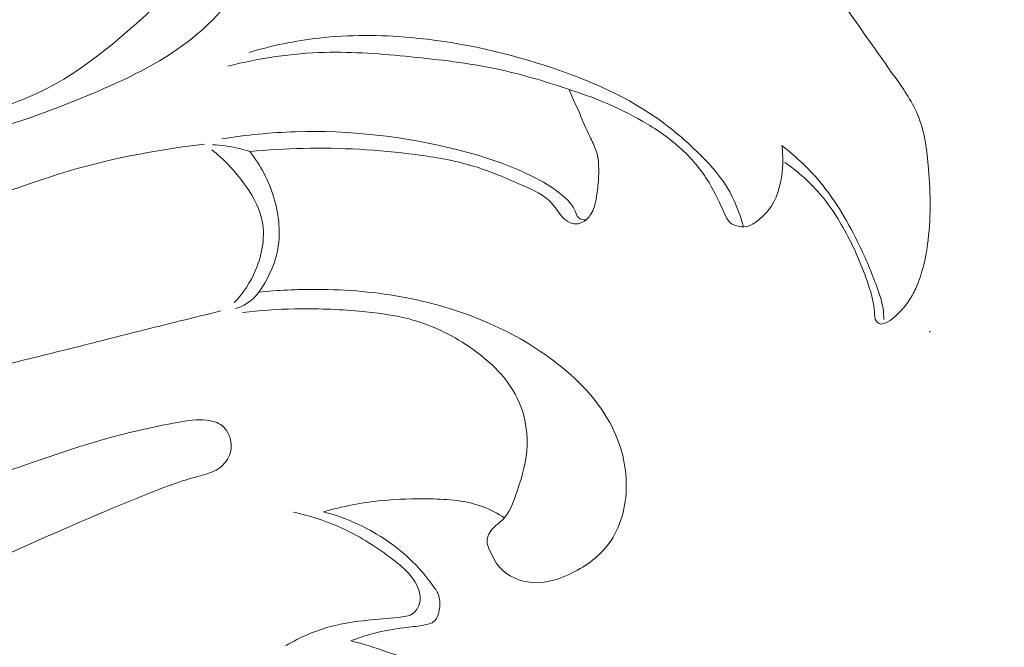
# Model space of a CAD drawing. Units: centimetres. Extents: x 24 to 1052, y -689 to 111.
# Drawn here: x 110 to 114, y -217 to -214 of the extents above; entities that cross this region are included whole.
import ezdxf

# ---------------------------------------------------------------- set-up
doc = ezdxf.new("R2010")
doc.units = ezdxf.units.CM
doc.header["$MEASUREMENT"] = 0
doc.layers.add('layer 1', color=7, linetype='Continuous')

msp = doc.modelspace()

# ---------------------------------------------------------------- linework, layer by layer
at = {"layer": 'layer 1', "color": 250, "lineweight": 20}
for points, knots in [([(553.14097, -413.86725), (553.14097, -413.86725), (553.14097, -13.86723), (553.14097, -13.86723), (553.14097, -13.86723), (553.14097, -13.86723), (53.14089, -13.86723), (53.14089, -13.86723), (53.14089, -13.86723), (53.14089, -13.86723), (53.14089, -413.86725), (53.14089, -413.86725), (53.14089, -413.86725), (53.14089, -413.86725), (553.14097, -413.86725), (553.14097, -413.86725)], [0, 0, 0, 0, 0.2, 0.2, 0.2, 0.2, 0.4, 0.4, 0.4, 0.4, 0.6, 0.6, 0.6, 0.6, 1, 1, 1, 1]), ([(111.38514, -213.23286), (111.35734, -213.19066), (111.32374, -213.15196), (111.28524, -213.11946), (111.28524, -213.11946), (111.24194, -213.08306), (111.19254, -213.05446), (111.13974, -213.03326), (111.13974, -213.03326), (111.08164, -213.00986), (111.01944, -212.99536), (110.95704, -213.00036), (110.95704, -213.00036), (110.90184, -213.00486), (110.84644, -213.02466), (110.80324, -213.05876), (110.80324, -213.05876), (110.76804, -213.08646), (110.74104, -213.12376), (110.71674, -213.16196), (110.71674, -213.16196), (110.68744, -213.20796), (110.66214, -213.25546), (110.63254, -213.30046), (110.63254, -213.30046), (110.57784, -213.38396), (110.50864, -213.45906), (110.43064, -213.52166), (110.43064, -213.52166), (110.32604, -213.60556), (110.20555, -213.66686), (110.08095, -213.71606), (110.08095, -213.71606), (109.93395, -213.77396), (109.78125, -213.81476), (109.62665, -213.83996), (109.62665, -213.83996), (109.45485, -213.86786), (109.28075, -213.87646), (109.10505, -213.87636), (109.10505, -213.87636), (108.99065, -213.87636), (108.87565, -213.87276), (108.76605, -213.84606), (108.76605, -213.84606), (108.70375, -213.83086), (108.64325, -213.80826), (108.57625, -213.80836), (108.57625, -213.80836), (108.54575, -213.80846), (108.51385, -213.81316), (108.49085, -213.83026), (108.49085, -213.83026), (108.46235, -213.85136), (108.44735, -213.89126), (108.44395, -213.92986), (108.44395, -213.92986), (108.43725, -214.00736), (108.47715, -214.07946), (108.52935, -214.13396), (108.52935, -214.13396), (108.60445, -214.21246), (108.70495, -214.25466), (108.80695, -214.28586), (108.80695, -214.28586), (108.97915, -214.33836), (109.15585, -214.35956), (109.33335, -214.36726), (109.33335, -214.36726), (109.56075, -214.37716), (109.78955, -214.36506), (110.01365, -214.31866), (110.01365, -214.31866), (110.17505, -214.28526), (110.33394, -214.23406), (110.47634, -214.15216), (110.47634, -214.15216), (110.58454, -214.08996), (110.68324, -214.01006), (110.77684, -213.92866), (110.77684, -213.92866), (110.84564, -213.86866), (110.91174, -213.80786), (110.97514, -213.73666), (110.97514, -213.73666), (111.02294, -213.68296), (111.06924, -213.62326), (111.07724, -213.55446), (111.07724, -213.55446), (111.07924, -213.53726), (111.07894, -213.51956), (111.07724, -213.50216)], [0, 0, 0, 0, 0.0416667, 0.0416667, 0.0416667, 0.0416667, 0.0833333, 0.0833333, 0.0833333, 0.0833333, 0.125, 0.125, 0.125, 0.125, 0.1666667, 0.1666667, 0.1666667, 0.1666667, 0.2083333, 0.2083333, 0.2083333, 0.2083333, 0.25, 0.25, 0.25, 0.25, 0.2916667, 0.2916667, 0.2916667, 0.2916667, 0.3333333, 0.3333333, 0.3333333, 0.3333333, 0.375, 0.375, 0.375, 0.375, 0.4166667, 0.4166667, 0.4166667, 0.4166667, 0.4583333, 0.4583333, 0.4583333, 0.4583333, 0.5, 0.5, 0.5, 0.5, 0.5416667, 0.5416667, 0.5416667, 0.5416667, 0.5833333, 0.5833333, 0.5833333, 0.5833333, 0.625, 0.625, 0.625, 0.625, 0.6666667, 0.6666667, 0.6666667, 0.6666667, 0.7083333, 0.7083333, 0.7083333, 0.7083333, 0.75, 0.75, 0.75, 0.75, 0.7916667, 0.7916667, 0.7916667, 0.7916667, 0.8333333, 0.8333333, 0.8333333, 0.8333333, 0.875, 0.875, 0.875, 0.875, 0.9166667, 0.9166667, 0.9166667, 0.9166667, 1, 1, 1, 1]), ([(111.36814, -213.47346), (111.34324, -213.55626), (111.30834, -213.63646), (111.26314, -213.71056), (111.26314, -213.71056), (111.19904, -213.81556), (111.11434, -213.90816), (111.01764, -213.98276), (111.01764, -213.98276), (110.89524, -214.07726), (110.75374, -214.14306), (110.61104, -214.20316), (110.61104, -214.20316), (110.48154, -214.25756), (110.35104, -214.30736), (110.21715, -214.34576), (110.21715, -214.34576), (110.00935, -214.40536), (109.79335, -214.43756), (109.57605, -214.45126), (109.57605, -214.45126), (109.43075, -214.46046), (109.28485, -214.46136), (109.14185, -214.44576), (109.14185, -214.44576), (109.01945, -214.43236), (108.89915, -214.40686), (108.77735, -214.37166), (108.77735, -214.37166), (108.67535, -214.34216), (108.57235, -214.30586), (108.49705, -214.23466), (108.49705, -214.23466), (108.45145, -214.19136), (108.41605, -214.13526), (108.39575, -214.07336), (108.39575, -214.07336), (108.37885, -214.02166), (108.37255, -213.96596), (108.38785, -213.91396), (108.38785, -213.91396), (108.39635, -213.88526), (108.41135, -213.85776), (108.43365, -213.83906), (108.43365, -213.83906), (108.47095, -213.80746), (108.52865, -213.80076), (108.57685, -213.80836)], [0, 0, 0, 0, 0.0769231, 0.0769231, 0.0769231, 0.0769231, 0.1538462, 0.1538462, 0.1538462, 0.1538462, 0.2307692, 0.2307692, 0.2307692, 0.2307692, 0.3076923, 0.3076923, 0.3076923, 0.3076923, 0.3846154, 0.3846154, 0.3846154, 0.3846154, 0.4615385, 0.4615385, 0.4615385, 0.4615385, 0.5384615, 0.5384615, 0.5384615, 0.5384615, 0.6153846, 0.6153846, 0.6153846, 0.6153846, 0.6923077, 0.6923077, 0.6923077, 0.6923077, 0.7692308, 0.7692308, 0.7692308, 0.7692308, 0.8461538, 0.8461538, 0.8461538, 0.8461538, 1, 1, 1, 1]), ([(113.73793, -213.78846), (113.75803, -213.81636), (113.77813, -213.84436), (113.79813, -213.87246), (113.79813, -213.87246), (113.85733, -213.95546), (113.91523, -214.03866), (113.97493, -214.12246), (113.97493, -214.12246), (114.01283, -214.17586), (114.05143, -214.22946), (114.07643, -214.28876), (114.07643, -214.28876), (114.10623, -214.35966), (114.11653, -214.43876), (114.12293, -214.51726), (114.12293, -214.51726), (114.13153, -214.62366), (114.13293, -214.72896), (114.11843, -214.83366), (114.11843, -214.83366), (114.11003, -214.89436), (114.09623, -214.95496), (114.07193, -215.01106), (114.07193, -215.01106), (114.06343, -215.03066), (114.05363, -215.04986), (114.04193, -215.06766), (114.04193, -215.06766), (114.02373, -215.09546), (114.00083, -215.12016), (113.97543, -215.14146), (113.97543, -215.14146), (113.96453, -215.15065), (113.95313, -215.15915), (113.93943, -215.16425), (113.93943, -215.16425), (113.93313, -215.16655), (113.92633, -215.16815), (113.91993, -215.16675), (113.91993, -215.16675), (113.91363, -215.16535), (113.90773, -215.16095), (113.90393, -215.15565), (113.90393, -215.15565), (113.89623, -215.14506), (113.89663, -215.13086), (113.89593, -215.11716), (113.89593, -215.11716), (113.89413, -215.08026), (113.88473, -215.04686), (113.87393, -215.01356), (113.87393, -215.01356), (113.85033, -214.94076), (113.82033, -214.86866), (113.78443, -214.79976), (113.78443, -214.79976), (113.74893, -214.73186), (113.70763, -214.66696), (113.65693, -214.61026), (113.65693, -214.61026), (113.61633, -214.56486), (113.56973, -214.52466), (113.51993, -214.48996)], [0, 0, 0, 0, 0.0588235, 0.0588235, 0.0588235, 0.0588235, 0.1176471, 0.1176471, 0.1176471, 0.1176471, 0.1764706, 0.1764706, 0.1764706, 0.1764706, 0.2352941, 0.2352941, 0.2352941, 0.2352941, 0.2941176, 0.2941176, 0.2941176, 0.2941176, 0.3529412, 0.3529412, 0.3529412, 0.3529412, 0.4117647, 0.4117647, 0.4117647, 0.4117647, 0.4705882, 0.4705882, 0.4705882, 0.4705882, 0.5294118, 0.5294118, 0.5294118, 0.5294118, 0.5882353, 0.5882353, 0.5882353, 0.5882353, 0.6470588, 0.6470588, 0.6470588, 0.6470588, 0.7058824, 0.7058824, 0.7058824, 0.7058824, 0.7647059, 0.7647059, 0.7647059, 0.7647059, 0.8235294, 0.8235294, 0.8235294, 0.8235294, 0.8823529, 0.8823529, 0.8823529, 0.8823529, 1, 1, 1, 1]), ([(111.27314, -214.02836), (111.36864, -214.00036), (111.46674, -213.97976), (111.56584, -213.96856), (111.56584, -213.96856), (111.69334, -213.95396), (111.82244, -213.95476), (111.95024, -213.96616), (111.95024, -213.96616), (112.14064, -213.98316), (112.32794, -214.02376), (112.51124, -214.08246), (112.51124, -214.08246), (112.67544, -214.13496), (112.83643, -214.20206), (112.97703, -214.29966), (112.97703, -214.29966), (113.03743, -214.34156), (113.09413, -214.38916), (113.14773, -214.44056), (113.14773, -214.44056), (113.19653, -214.48716), (113.24273, -214.53696), (113.27783, -214.59436), (113.27783, -214.59436), (113.30883, -214.64506), (113.33113, -214.70176), (113.34613, -214.75956)], [0, 0, 0, 0, 0.125, 0.125, 0.125, 0.125, 0.25, 0.25, 0.25, 0.25, 0.375, 0.375, 0.375, 0.375, 0.5, 0.5, 0.5, 0.5, 0.625, 0.625, 0.625, 0.625, 0.75, 0.75, 0.75, 0.75, 1, 1, 1, 1]), ([(113.50743, -214.41916), (113.51163, -214.44946), (113.51243, -214.48006), (113.51033, -214.51096), (113.51033, -214.51096), (113.50673, -214.56776), (113.49383, -214.62586), (113.46343, -214.67256), (113.46343, -214.67256), (113.44683, -214.69816), (113.42503, -214.72026), (113.39993, -214.73876), (113.39993, -214.73876), (113.38943, -214.74636), (113.37853, -214.75336), (113.36653, -214.75686), (113.36653, -214.75686), (113.35463, -214.76026), (113.34173, -214.76016), (113.32893, -214.75806), (113.32893, -214.75806), (113.31483, -214.75586), (113.30083, -214.75126), (113.29063, -214.74246), (113.29063, -214.74246), (113.27983, -214.73316), (113.27343, -214.71896), (113.26713, -214.70506), (113.26713, -214.70506), (113.24653, -214.65916), (113.22723, -214.61566), (113.20233, -214.57456), (113.20233, -214.57456), (113.16923, -214.51976), (113.12613, -214.46926), (113.07763, -214.42606), (113.07763, -214.42606), (113.03053, -214.38406), (112.97833, -214.34896), (112.92393, -214.31756), (112.92393, -214.31756), (112.87143, -214.28716), (112.81693, -214.26026), (112.76104, -214.23706), (112.76104, -214.23706), (112.71244, -214.21686), (112.66284, -214.19936), (112.61284, -214.18276), (112.61284, -214.18276), (112.51334, -214.14956), (112.41264, -214.11936), (112.31034, -214.09766), (112.31034, -214.09766), (112.19224, -214.07266), (112.07194, -214.05906), (111.95144, -214.04716), (111.95144, -214.04716), (111.83114, -214.03526), (111.71064, -214.02516), (111.59014, -214.02836), (111.59014, -214.02836), (111.45344, -214.03216), (111.31664, -214.05326), (111.18364, -214.08596)], [0, 0, 0, 0, 0.0588235, 0.0588235, 0.0588235, 0.0588235, 0.1176471, 0.1176471, 0.1176471, 0.1176471, 0.1764706, 0.1764706, 0.1764706, 0.1764706, 0.2352941, 0.2352941, 0.2352941, 0.2352941, 0.2941176, 0.2941176, 0.2941176, 0.2941176, 0.3529412, 0.3529412, 0.3529412, 0.3529412, 0.4117647, 0.4117647, 0.4117647, 0.4117647, 0.4705882, 0.4705882, 0.4705882, 0.4705882, 0.5294118, 0.5294118, 0.5294118, 0.5294118, 0.5882353, 0.5882353, 0.5882353, 0.5882353, 0.6470588, 0.6470588, 0.6470588, 0.6470588, 0.7058824, 0.7058824, 0.7058824, 0.7058824, 0.7647059, 0.7647059, 0.7647059, 0.7647059, 0.8235294, 0.8235294, 0.8235294, 0.8235294, 0.8823529, 0.8823529, 0.8823529, 0.8823529, 1, 1, 1, 1]), ([(112.61374, -214.18306), (112.62924, -214.21696), (112.64504, -214.25076), (112.65974, -214.28496), (112.65974, -214.28496), (112.67344, -214.31726), (112.68634, -214.34976), (112.70174, -214.38146), (112.70174, -214.38146), (112.71104, -214.40026), (112.72114, -214.41876), (112.72794, -214.43836), (112.72794, -214.43836), (112.74174, -214.47856), (112.74114, -214.52346), (112.73814, -214.56676), (112.73814, -214.56676), (112.73624, -214.59286), (112.73354, -214.61836), (112.72864, -214.64396), (112.72864, -214.64396), (112.72434, -214.66606), (112.71854, -214.68826), (112.70654, -214.70736), (112.70654, -214.70736), (112.69744, -214.72196), (112.68484, -214.73476), (112.66924, -214.74176), (112.66924, -214.74176), (112.65884, -214.74636), (112.64704, -214.74836), (112.63594, -214.74686), (112.63594, -214.74686), (112.62004, -214.74486), (112.60524, -214.73576), (112.59314, -214.72456), (112.59314, -214.72456), (112.57364, -214.70646), (112.56114, -214.68256), (112.54424, -214.66316), (112.54424, -214.66316), (112.51214, -214.62606), (112.46414, -214.60506), (112.41744, -214.58466), (112.41744, -214.58466), (112.34834, -214.55456), (112.28194, -214.52596), (112.21244, -214.50496), (112.21244, -214.50496), (112.13504, -214.48166), (112.05394, -214.46786), (111.97264, -214.45716), (111.97264, -214.45716), (111.81514, -214.43636), (111.65724, -214.42736), (111.49934, -214.43096), (111.49934, -214.43096), (111.42504, -214.43276), (111.35074, -214.43726), (111.27674, -214.44446)], [0, 0, 0, 0, 0.0625, 0.0625, 0.0625, 0.0625, 0.125, 0.125, 0.125, 0.125, 0.1875, 0.1875, 0.1875, 0.1875, 0.25, 0.25, 0.25, 0.25, 0.3125, 0.3125, 0.3125, 0.3125, 0.375, 0.375, 0.375, 0.375, 0.4375, 0.4375, 0.4375, 0.4375, 0.5, 0.5, 0.5, 0.5, 0.5625, 0.5625, 0.5625, 0.5625, 0.625, 0.625, 0.625, 0.625, 0.6875, 0.6875, 0.6875, 0.6875, 0.75, 0.75, 0.75, 0.75, 0.8125, 0.8125, 0.8125, 0.8125, 0.875, 0.875, 0.875, 0.875, 1, 1, 1, 1]), ([(111.15964, -214.39046), (111.26144, -214.37436), (111.36424, -214.36446), (111.46734, -214.36126), (111.46734, -214.36126), (111.69394, -214.35446), (111.92184, -214.38026), (112.14274, -214.43546), (112.14274, -214.43546), (112.25774, -214.46416), (112.37074, -214.50076), (112.47564, -214.55566), (112.47564, -214.55566), (112.51864, -214.57816), (112.56024, -214.60366), (112.59654, -214.63616), (112.59654, -214.63616), (112.61464, -214.65236), (112.63134, -214.67026), (112.64064, -214.69386), (112.64064, -214.69386), (112.64454, -214.70376), (112.64714, -214.71466), (112.65424, -214.72126), (112.65424, -214.72126), (112.66234, -214.72876), (112.67624, -214.73076), (112.68764, -214.72986)], [0, 0, 0, 0, 0.125, 0.125, 0.125, 0.125, 0.25, 0.25, 0.25, 0.25, 0.375, 0.375, 0.375, 0.375, 0.5, 0.5, 0.5, 0.5, 0.625, 0.625, 0.625, 0.625, 0.75, 0.75, 0.75, 0.75, 1, 1, 1, 1]), ([(111.08704, -214.41276), (110.90514, -214.43536), (110.72334, -214.46696), (110.54704, -214.51736), (110.54704, -214.51736), (110.39934, -214.55976), (110.25544, -214.61536), (110.10865, -214.66106), (110.10865, -214.66106), (109.92705, -214.71756), (109.74095, -214.75866), (109.55245, -214.78826), (109.55245, -214.78826), (109.48365, -214.79906), (109.41455, -214.80836), (109.34745, -214.82516), (109.34745, -214.82516), (109.27525, -214.84336), (109.20545, -214.87026), (109.13835, -214.90726), (109.13835, -214.90726), (109.06995, -214.94506), (109.00445, -214.99326), (108.96585, -215.05916), (108.96585, -215.05916), (108.93665, -215.10906), (108.92285, -215.16915), (108.92235, -215.22885), (108.92235, -215.22885), (108.92175, -215.31545), (108.94895, -215.40145), (108.99925, -215.47085), (108.99925, -215.47085), (109.04105, -215.52855), (109.09875, -215.57485), (109.16445, -215.59985), (109.16445, -215.59985), (109.21705, -215.61985), (109.27485, -215.62615), (109.33045, -215.62015), (109.33045, -215.62015), (109.38225, -215.61455), (109.43215, -215.59825), (109.48165, -215.58135), (109.48165, -215.58135), (109.63205, -215.52985), (109.77925, -215.47285), (109.92985, -215.42585), (109.92985, -215.42585), (110.09005, -215.37585), (110.25414, -215.33735), (110.41744, -215.29685), (110.41744, -215.29685), (110.54964, -215.26415), (110.68124, -215.23015), (110.81324, -215.19705), (110.81324, -215.19705), (110.92724, -215.16845), (111.04134, -215.14046), (111.15554, -215.11256)], [0, 0, 0, 0, 0.0625, 0.0625, 0.0625, 0.0625, 0.125, 0.125, 0.125, 0.125, 0.1875, 0.1875, 0.1875, 0.1875, 0.25, 0.25, 0.25, 0.25, 0.3125, 0.3125, 0.3125, 0.3125, 0.375, 0.375, 0.375, 0.375, 0.4375, 0.4375, 0.4375, 0.4375, 0.5, 0.5, 0.5, 0.5, 0.5625, 0.5625, 0.5625, 0.5625, 0.625, 0.625, 0.625, 0.625, 0.6875, 0.6875, 0.6875, 0.6875, 0.75, 0.75, 0.75, 0.75, 0.8125, 0.8125, 0.8125, 0.8125, 0.875, 0.875, 0.875, 0.875, 1, 1, 1, 1]), ([(111.11694, -214.43666), (111.16704, -214.47546), (111.21024, -214.52226), (111.24874, -214.57396), (111.24874, -214.57396), (111.28274, -214.61966), (111.31314, -214.66916), (111.32604, -214.72346), (111.32604, -214.72346), (111.34274, -214.79406), (111.32964, -214.87276), (111.30074, -214.94156), (111.30074, -214.94156), (111.27914, -214.99266), (111.24884, -215.03836), (111.21144, -215.07756)], [0, 0, 0, 0, 0.2, 0.2, 0.2, 0.2, 0.4, 0.4, 0.4, 0.4, 0.6, 0.6, 0.6, 0.6, 1, 1, 1, 1]), ([(111.27674, -214.44446), (111.24304, -214.43326), (111.20814, -214.42516), (111.17294, -214.42046), (111.17294, -214.42046), (111.15534, -214.41816), (111.13754, -214.41666), (111.11984, -214.41606)], [0, 0, 0, 0, 0.3333333, 0.3333333, 0.3333333, 0.3333333, 1, 1, 1, 1]), ([(111.27674, -214.44446), (111.32194, -214.50136), (111.35654, -214.56716), (111.37764, -214.63796), (111.37764, -214.63796), (111.39994, -214.71236), (111.40724, -214.79236), (111.39104, -214.86746), (111.39104, -214.86746), (111.37804, -214.92756), (111.34994, -214.98466), (111.31384, -215.03396)], [0, 0, 0, 0, 0.25, 0.25, 0.25, 0.25, 0.5, 0.5, 0.5, 0.5, 1, 1, 1, 1]), ([(113.50743, -214.41916), (113.56073, -214.46026), (113.61063, -214.50626), (113.65493, -214.55716), (113.65493, -214.55716), (113.72393, -214.63656), (113.77903, -214.72796), (113.82543, -214.82256), (113.82543, -214.82256), (113.85413, -214.88106), (113.87943, -214.94076), (113.90243, -215.00196), (113.90243, -215.00196), (113.91493, -215.03526), (113.92673, -215.06906), (113.93193, -215.10406), (113.93193, -215.10406), (113.93413, -215.11856), (113.93513, -215.13336), (113.93543, -215.14805)], [0, 0, 0, 0, 0.1666667, 0.1666667, 0.1666667, 0.1666667, 0.3333333, 0.3333333, 0.3333333, 0.3333333, 0.5, 0.5, 0.5, 0.5, 0.6666667, 0.6666667, 0.6666667, 0.6666667, 1, 1, 1, 1]), ([(111.31384, -215.03396), (111.39414, -215.02556), (111.47484, -215.02176), (111.55564, -215.02206), (111.55564, -215.02206), (111.68254, -215.02246), (111.80954, -215.03326), (111.93434, -215.05746), (111.93434, -215.05746), (112.04764, -215.07946), (112.15914, -215.11266), (112.26534, -215.15785), (112.26534, -215.15785), (112.36494, -215.20025), (112.45984, -215.25325), (112.54764, -215.31925), (112.54764, -215.31925), (112.64894, -215.39535), (112.74064, -215.48875), (112.79684, -215.60165), (112.79684, -215.60165), (112.83393, -215.67635), (112.85553, -215.75945), (112.85523, -215.84475), (112.85523, -215.84475), (112.85493, -215.93135), (112.83193, -216.02005), (112.78224, -216.08785), (112.78224, -216.08785), (112.74344, -216.14065), (112.68844, -216.18075), (112.62844, -216.21085), (112.62844, -216.21085), (112.57544, -216.23735), (112.51864, -216.25605), (112.46004, -216.25115), (112.46004, -216.25115), (112.40954, -216.24695), (112.35754, -216.22535), (112.32464, -216.18825), (112.32464, -216.18825), (112.30554, -216.16655), (112.29284, -216.13975), (112.28084, -216.11245), (112.28084, -216.11245), (112.27704, -216.10375), (112.27334, -216.09495), (112.27214, -216.08585), (112.27214, -216.08585), (112.26944, -216.06615), (112.27844, -216.04485), (112.29154, -216.02875), (112.29154, -216.02875), (112.30534, -216.01195), (112.32374, -216.00095), (112.33834, -215.98645), (112.33834, -215.98645), (112.36414, -215.96065), (112.37804, -215.92355), (112.39084, -215.88705), (112.39084, -215.88705), (112.41284, -215.82495), (112.43214, -215.76465), (112.43764, -215.70105), (112.43764, -215.70105), (112.44354, -215.63245), (112.43344, -215.56005), (112.40644, -215.49635), (112.40644, -215.49635), (112.36544, -215.39955), (112.28524, -215.32295), (112.19714, -215.26315), (112.19714, -215.26315), (112.11844, -215.20965), (112.03354, -215.16965), (111.94404, -215.14606), (111.94404, -215.14606), (111.87634, -215.12816), (111.80594, -215.11966), (111.73574, -215.11356), (111.73574, -215.11356), (111.64514, -215.10566), (111.55464, -215.10176), (111.46414, -215.10376), (111.46414, -215.10376), (111.39124, -215.10526), (111.31844, -215.11076), (111.24604, -215.11946)], [0, 0, 0, 0, 0.0434783, 0.0434783, 0.0434783, 0.0434783, 0.0869565, 0.0869565, 0.0869565, 0.0869565, 0.1304348, 0.1304348, 0.1304348, 0.1304348, 0.173913, 0.173913, 0.173913, 0.173913, 0.2173913, 0.2173913, 0.2173913, 0.2173913, 0.2608696, 0.2608696, 0.2608696, 0.2608696, 0.3043478, 0.3043478, 0.3043478, 0.3043478, 0.3478261, 0.3478261, 0.3478261, 0.3478261, 0.3913043, 0.3913043, 0.3913043, 0.3913043, 0.4347826, 0.4347826, 0.4347826, 0.4347826, 0.4782609, 0.4782609, 0.4782609, 0.4782609, 0.5217391, 0.5217391, 0.5217391, 0.5217391, 0.5652174, 0.5652174, 0.5652174, 0.5652174, 0.6086957, 0.6086957, 0.6086957, 0.6086957, 0.6521739, 0.6521739, 0.6521739, 0.6521739, 0.6956522, 0.6956522, 0.6956522, 0.6956522, 0.7391304, 0.7391304, 0.7391304, 0.7391304, 0.7826087, 0.7826087, 0.7826087, 0.7826087, 0.826087, 0.826087, 0.826087, 0.826087, 0.8695652, 0.8695652, 0.8695652, 0.8695652, 0.9130435, 0.9130435, 0.9130435, 0.9130435, 1, 1, 1, 1]), ([(111.21584, -215.10276), (111.23294, -215.09796), (111.24944, -215.09076), (111.26454, -215.08106), (111.26454, -215.08106), (111.28374, -215.06876), (111.30044, -215.05236), (111.31384, -215.03396)], [0, 0, 0, 0, 0.3333333, 0.3333333, 0.3333333, 0.3333333, 1, 1, 1, 1]), ([(109.54505, -216.11105), (109.50985, -216.13235), (109.47535, -216.15405), (109.43985, -216.17805), (109.43985, -216.17805), (109.40945, -216.19855), (109.37825, -216.22075), (109.36105, -216.25085), (109.36105, -216.25085), (109.34415, -216.28035), (109.34065, -216.31745), (109.34355, -216.35515), (109.34355, -216.35515), (109.34695, -216.40015), (109.35945, -216.44585), (109.39025, -216.47225), (109.39025, -216.47225), (109.40995, -216.48915), (109.43705, -216.49825), (109.46425, -216.50275), (109.46425, -216.50275), (109.51045, -216.51055), (109.55685, -216.50535), (109.59955, -216.49095), (109.59955, -216.49095), (109.66685, -216.46825), (109.72465, -216.42275), (109.78455, -216.38175), (109.78455, -216.38175), (109.93325, -216.27995), (110.09465, -216.20645), (110.25664, -216.13375), (110.25664, -216.13375), (110.43914, -216.05185), (110.62234, -215.97095), (110.80764, -215.89555), (110.80764, -215.89555), (110.89004, -215.86205), (110.97274, -215.82975), (111.05884, -215.80605), (111.05884, -215.80605), (111.08474, -215.79885), (111.11104, -215.79255), (111.13474, -215.77945), (111.13474, -215.77945), (111.15424, -215.76865), (111.17204, -215.75345), (111.18344, -215.73415), (111.18344, -215.73415), (111.19604, -215.71285), (111.20074, -215.68675), (111.19704, -215.66135), (111.19704, -215.66135), (111.19324, -215.63485), (111.18014, -215.60915), (111.16004, -215.59345), (111.16004, -215.59345), (111.14224, -215.57955), (111.11884, -215.57345), (111.09584, -215.57085), (111.09584, -215.57085), (111.05444, -215.56615), (111.01424, -215.57255), (110.97414, -215.57965), (110.97414, -215.57965), (110.87244, -215.59775), (110.77164, -215.62055), (110.67234, -215.64855), (110.67234, -215.64855), (110.56004, -215.68015), (110.44964, -215.71835), (110.33944, -215.75685), (110.33944, -215.75685), (110.20045, -215.80525), (110.06195, -215.85425), (109.92665, -215.91325), (109.92665, -215.91325), (109.79495, -215.97075), (109.66635, -216.03775), (109.54505, -216.11105)], [0, 0, 0, 0, 0.047619, 0.047619, 0.047619, 0.047619, 0.0952381, 0.0952381, 0.0952381, 0.0952381, 0.1428571, 0.1428571, 0.1428571, 0.1428571, 0.1904762, 0.1904762, 0.1904762, 0.1904762, 0.2380952, 0.2380952, 0.2380952, 0.2380952, 0.2857143, 0.2857143, 0.2857143, 0.2857143, 0.3333333, 0.3333333, 0.3333333, 0.3333333, 0.3809524, 0.3809524, 0.3809524, 0.3809524, 0.4285714, 0.4285714, 0.4285714, 0.4285714, 0.4761905, 0.4761905, 0.4761905, 0.4761905, 0.5238095, 0.5238095, 0.5238095, 0.5238095, 0.5714286, 0.5714286, 0.5714286, 0.5714286, 0.6190476, 0.6190476, 0.6190476, 0.6190476, 0.6666667, 0.6666667, 0.6666667, 0.6666667, 0.7142857, 0.7142857, 0.7142857, 0.7142857, 0.7619048, 0.7619048, 0.7619048, 0.7619048, 0.8095238, 0.8095238, 0.8095238, 0.8095238, 0.8571429, 0.8571429, 0.8571429, 0.8571429, 0.9047619, 0.9047619, 0.9047619, 0.9047619, 1, 1, 1, 1]), ([(112.34424, -215.98015), (112.31614, -215.96195), (112.28634, -215.94575), (112.25524, -215.93385), (112.25524, -215.93385), (112.18494, -215.90705), (112.10794, -215.90185), (112.03204, -215.90045), (112.03204, -215.90045), (111.96404, -215.89915), (111.89704, -215.90085), (111.83014, -215.90755), (111.83014, -215.90755), (111.74754, -215.91595), (111.66514, -215.93215), (111.58494, -215.95465)], [0, 0, 0, 0, 0.2, 0.2, 0.2, 0.2, 0.4, 0.4, 0.4, 0.4, 0.6, 0.6, 0.6, 0.6, 1, 1, 1, 1]), ([(111.46024, -215.95635), (111.53224, -215.97205), (111.60304, -215.99515), (111.67004, -216.02655), (111.67004, -216.02655), (111.74314, -216.06075), (111.81164, -216.10485), (111.87584, -216.15405), (111.87584, -216.15405), (111.90234, -216.17445), (111.92814, -216.19575), (111.94994, -216.22185), (111.94994, -216.22185), (111.96804, -216.24345), (111.98324, -216.26835), (111.98854, -216.29595), (111.98854, -216.29595), (111.99184, -216.31275), (111.99134, -216.33065), (111.98544, -216.34695), (111.98544, -216.34695), (111.98084, -216.35975), (111.97284, -216.37175), (111.96254, -216.37965), (111.96254, -216.37965), (111.94534, -216.39295), (111.92164, -216.39515), (111.89864, -216.39725), (111.89864, -216.39725), (111.85454, -216.40115), (111.81354, -216.40465), (111.77174, -216.40915), (111.77174, -216.40915), (111.72014, -216.41475), (111.66744, -216.42195), (111.61634, -216.43545), (111.61634, -216.43545), (111.55044, -216.45295), (111.48744, -216.48085), (111.42874, -216.51515)], [0, 0, 0, 0, 0.0909091, 0.0909091, 0.0909091, 0.0909091, 0.1818182, 0.1818182, 0.1818182, 0.1818182, 0.2727273, 0.2727273, 0.2727273, 0.2727273, 0.3636364, 0.3636364, 0.3636364, 0.3636364, 0.4545455, 0.4545455, 0.4545455, 0.4545455, 0.5454545, 0.5454545, 0.5454545, 0.5454545, 0.6363636, 0.6363636, 0.6363636, 0.6363636, 0.7272727, 0.7272727, 0.7272727, 0.7272727, 0.8181818, 0.8181818, 0.8181818, 0.8181818, 1, 1, 1, 1]), ([(111.58494, -215.95465), (111.65724, -215.97335), (111.72724, -216.00165), (111.79284, -216.03895), (111.79284, -216.03895), (111.87414, -216.08515), (111.94884, -216.14505), (112.00734, -216.21675), (112.00734, -216.21675), (112.01934, -216.23135), (112.03064, -216.24655), (112.04234, -216.26195), (112.04234, -216.26195), (112.05174, -216.27455), (112.06144, -216.28725), (112.06704, -216.30135), (112.06704, -216.30135), (112.07404, -216.31915), (112.07474, -216.33925), (112.07204, -216.35985), (112.07204, -216.35985), (112.06944, -216.38005), (112.06374, -216.40075), (112.05024, -216.41275), (112.05024, -216.41275), (112.03854, -216.42325), (112.02104, -216.42715), (112.00414, -216.43015), (112.00414, -216.43015), (111.97584, -216.43515), (111.94934, -216.43745), (111.92244, -216.44075), (111.92244, -216.44075), (111.88034, -216.44595), (111.83724, -216.45345), (111.79544, -216.46445), (111.79544, -216.46445), (111.76284, -216.47305), (111.73094, -216.48365), (111.69964, -216.49605)], [0, 0, 0, 0, 0.0909091, 0.0909091, 0.0909091, 0.0909091, 0.1818182, 0.1818182, 0.1818182, 0.1818182, 0.2727273, 0.2727273, 0.2727273, 0.2727273, 0.3636364, 0.3636364, 0.3636364, 0.3636364, 0.4545455, 0.4545455, 0.4545455, 0.4545455, 0.5454545, 0.5454545, 0.5454545, 0.5454545, 0.6363636, 0.6363636, 0.6363636, 0.6363636, 0.7272727, 0.7272727, 0.7272727, 0.7272727, 0.8181818, 0.8181818, 0.8181818, 0.8181818, 1, 1, 1, 1]), ([(111.69964, -216.49605), (111.75204, -216.50805), (111.80274, -216.52495), (111.85424, -216.54245), (111.85424, -216.54245), (111.91204, -216.56205), (111.97084, -216.58225), (112.01894, -216.61895), (112.01894, -216.61895), (112.05404, -216.64575), (112.08344, -216.68135), (112.10494, -216.72095), (112.10494, -216.72095), (112.12324, -216.75435), (112.13584, -216.79065), (112.14124, -216.82835), (112.14124, -216.82835), (112.14604, -216.86165), (112.14524, -216.89625), (112.13654, -216.92875), (112.13654, -216.92875), (112.12754, -216.96235), (112.11024, -216.99375), (112.08844, -217.02045)], [0, 0, 0, 0, 0.1428571, 0.1428571, 0.1428571, 0.1428571, 0.2857143, 0.2857143, 0.2857143, 0.2857143, 0.4285714, 0.4285714, 0.4285714, 0.4285714, 0.5714286, 0.5714286, 0.5714286, 0.5714286, 0.7142857, 0.7142857, 0.7142857, 0.7142857, 1, 1, 1, 1])]:
    msp.add_open_spline(points, degree=3, knots=knots, dxfattribs=at)
at = {"layer": 'layer 1', "lineweight": 20}
msp.add_open_spline([(114.12813, -215.19805), (114.12763, -215.19805), (114.12713, -215.19855), (114.12713, -215.19905), (114.12713, -215.19905), (114.12713, -215.19965), (114.12763, -215.20005), (114.12813, -215.20005), (114.12813, -215.20005), (114.12873, -215.20005), (114.12913, -215.19965), (114.12913, -215.19905), (114.12913, -215.19905), (114.12913, -215.19855), (114.12873, -215.19805), (114.12813, -215.19805)], degree=3, knots=[0, 0, 0, 0, 0.2, 0.2, 0.2, 0.2, 0.4, 0.4, 0.4, 0.4, 0.6, 0.6, 0.6, 0.6, 1, 1, 1, 1], dxfattribs=at)

doc.saveas('drawing.dxf')
